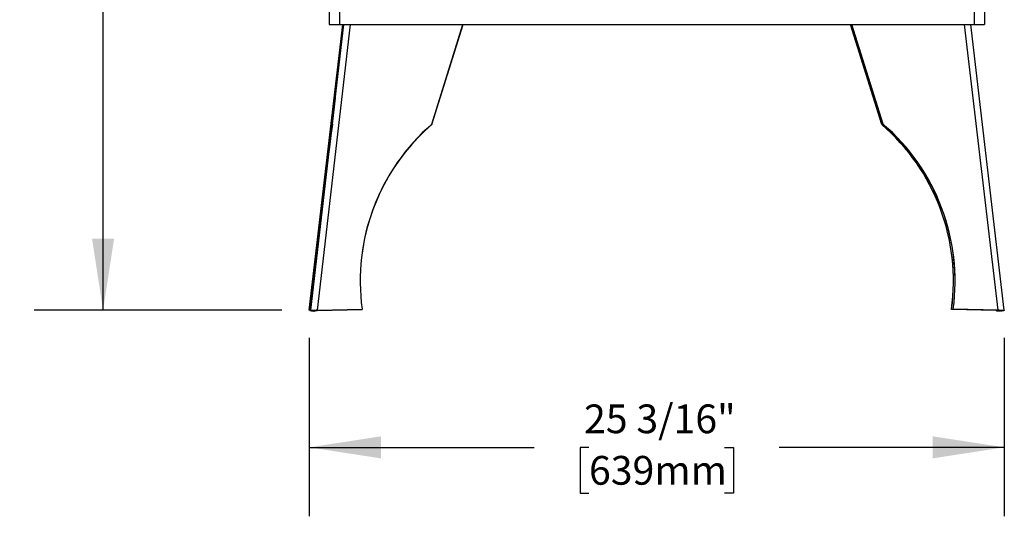
# Paper-space layout 'LEG' of a CAD drawing. Units: inches. Extents: x 3 to 128, y 7 to 68.
# Drawn here: x 3 to 38, y 14 to 32 of the extents above; entities that cross this region are included whole.
import ezdxf

# ---------------------------------------------------------------- set-up
doc = ezdxf.new("R2010")
doc.units = ezdxf.units.IN
doc.header["$MEASUREMENT"] = 0
doc.layers.add('FORMAT', color=7, linetype='Continuous')
doc.styles.add('SLDTEXTSTYLE1', font='TXT', dxfattribs={"width": 0.75})
doc.dimstyles.new('SLDDIMSTYLE0', dxfattribs={"dimtxt": 1.041667, "dimasz": 2.6, "dimexe": 0, "dimexo": 0.0625, "dimgap": 0.260417, "dimtad": 0, "dimtih": 1, "dimtoh": 1, "dimdec": 6, "dimrnd": 1e-09, "dimzin": 12, "dimdsep": 46, "dimlunit": 5, "dimtxsty": 'SLDTEXTSTYLE1', "dimsah": 1, "dimcen": 0.09, "dimadec": 0, "dimazin": 3, "dimtfac": 1, "dimtdec": 3, "dimtofl": 0, "dimtmove": 0, "dimatfit": 3, "dimfxl": 0, "dimfrac": 2, "dimtolj": 1, "dimtzin": 12, "dimarcsym": 0})

# ---------------------------------------------------------------- blocks, each defined once
blk = doc.blocks.new('_D_11')
at = {"layer": 'FORMAT', "ltscale": 20}
for p, q in [((21.823, 53.09), (3.266, 53.09)), ((5.766, 53.09), (5.766, 39.125)), ((3.309, 37.259), (2.992, 37.259)), ((2.992, 37.259), (2.992, 35.604)), ((8.222, 37.259), (8.539, 37.259)), ((8.539, 37.259), (8.539, 35.604)), ((2.992, 35.604), (3.309, 35.604)), ((5.766, 21.428), (5.766, 35.393)), ((8.539, 35.604), (8.222, 35.604)), ((12.236, 21.428), (3.266, 21.428))]:
    blk.add_line(p, q, dxfattribs=at)
for points in [[(5.766, 53.09), (5.366, 50.49), (6.166, 50.49)], [(5.766, 21.428), (6.166, 24.028), (5.366, 24.028)]]:
    blk.add_solid(points, dxfattribs=at)
at = {"layer": 'FORMAT', "ltscale": 20, "char_height": 1.0417, "attachment_point": 1, "style": 'SLDTEXTSTYLE1'}
for s, insert in [('31 11/16"', (2.746, 38.813)), ('804mm', (3.309, 36.947))]:
    blk.add_mtext(s, dxfattribs=dict(at, insert=insert))
blk = doc.blocks.new('_D_12')
at = {"layer": 'FORMAT', "ltscale": 20}
for p, q in [((13.236, 20.428), (13.236, 13.962)), ((38.41, 20.428), (38.41, 13.962)), ((13.236, 16.462), (21.386, 16.462)), ((23.367, 16.462), (23.05, 16.462)), ((23.05, 16.462), (23.05, 14.807)), ((28.28, 16.462), (28.597, 16.462)), ((28.597, 16.462), (28.597, 14.807)), ((38.41, 16.462), (30.261, 16.462)), ((23.05, 14.807), (23.367, 14.807)), ((28.597, 14.807), (28.28, 14.807))]:
    blk.add_line(p, q, dxfattribs=at)
for points in [[(13.236, 16.462), (15.836, 16.062), (15.836, 16.862)], [(38.41, 16.462), (35.81, 16.862), (35.81, 16.062)]]:
    blk.add_solid(points, dxfattribs=at)
at = {"layer": 'FORMAT', "ltscale": 20, "char_height": 1.0417, "attachment_point": 1, "style": 'SLDTEXTSTYLE1'}
for s, insert in [('25 3/16"', (23.188, 18.016)), ('639mm', (23.367, 16.15))]:
    blk.add_mtext(s, dxfattribs=dict(at, insert=insert))

psp = doc.layouts.new('LEG')

# ---------------------------------------------------------------- linework, layer by layer
at = {"color": 7, "linetype": 'Continuous', "lineweight": 25, "ltscale": 20}
for p, q in [((13.9531774, 50.5619287), (13.9531774, 31.7908178)), ((37.6933348, 50.5619287), (37.6933348, 31.7908178)), ((13.2362037, 21.4282263), (14.4488876, 31.7908178)), ((13.2955508, 21.4282263), (14.4921705, 31.7908178)), ((13.9531774, 31.7908178), (14.3271931, 31.7908178)), ((14.3271931, 31.7908178), (37.3193191, 31.7908178)), ((17.6781048, 28.1660598), (18.8054663, 31.7908178)), ((17.6794956, 28.1781046), (18.8031111, 31.7908178)), ((33.9684074, 28.1660598), (32.8410459, 31.7908178)), ((34.018667, 28.1660598), (32.8856233, 31.7908178)), ((34.018667, 28.1781046), (32.8893884, 31.7908178)), ((38.4103085, 21.4282263), (37.1976247, 31.7908178)), ((37.3193191, 31.7908178), (37.6933348, 31.7908178)), ((14.0710901, 28.1781046), (14.183377, 29.1167009)), ((14.0710901, 28.1781046), (14.0749413, 28.1776598)), ((17.6794956, 28.1781046), (17.6781048, 28.1660598)), ((34.018667, 28.1781046), (34.018667, 28.1660598)), ((13.2362037, 21.4282263), (13.2627654, 21.4710821)), ((13.3405013, 21.4161815), (13.2362037, 21.4282263)), ((13.2627654, 21.4710821), (13.300003, 21.4667817)), ((13.2955508, 21.4282263), (13.3132367, 21.426184)), ((13.3521748, 21.4075773), (13.374561, 21.4024067)), ((13.3623494, 21.4194407), (13.435122, 21.4024067)), ((13.4646651, 21.4161815), (13.5131221, 21.4174627)), ((13.5256883, 21.4161815), (15.1463422, 21.4590373)), ((13.5256883, 21.4161815), (13.5270792, 21.4282263)), ((13.5270792, 21.4282263), (15.147733, 21.4710821)), ((15.147733, 21.4710821), (15.1463422, 21.4590373)), ((36.4987792, 21.4710821), (36.50017, 21.4590373)), ((38.1208239, 21.4161815), (36.50017, 21.4590373)), ((38.1818471, 21.4282263), (36.5609831, 21.4710821)), ((36.5609831, 21.4710821), (36.5609831, 21.4590373)), ((38.1818471, 21.4161815), (36.5609831, 21.4590373)), ((38.1818471, 21.4282263), (38.1818471, 21.4161815)), ((38.2311586, 21.4070339), (38.2113903, 21.4024067)), ((38.2311586, 21.4070339), (38.2500635, 21.411204)), ((38.3457007, 21.4194407), (38.2719512, 21.4024067)), ((38.3939516, 21.4263373), (38.4103085, 21.4282263))]:
    psp.add_line(p, q, dxfattribs=at)
at = {"color": 8, "linetype": 'Continuous', "lineweight": 25, "ltscale": 20}
for p, q in [((14.3271931, 50.5619287), (14.3271931, 31.7908178)), ((37.3193191, 50.5619287), (37.3193191, 31.7908178)), ((13.5270792, 21.4282263), (14.7236989, 31.7908178)), ((38.1818471, 21.4282263), (36.9691633, 31.7908178)), ((38.1208239, 21.4161815), (38.120637, 21.4177999))]:
    psp.add_line(p, q, dxfattribs=at)
at = {"color": 7, "linetype": 'Continuous', "lineweight": 25, "ltscale": 400}
for centre, radius, start, end in [((441.2429041, -26.7064991), 430.6832692, 172.678539646, 173.577271623), ((22.5922482, 22.4922865), 7.5142308, 130.8282027, 187.81082339), ((29.104466, 22.4800153), 7.5244663, 352.29417056, 49.22454267), ((22.5966759, 22.4763216), 7.5210014, 130.84221832, 173.38584163), ((29.0556549, 22.4802417), 7.5142308, 352.18917661, 49.1717973), ((29.1004575, 22.4653348), 7.5290803, 0.04154391, 49.21454146), ((29.0674122, 22.4942968), 7.5014787, 352.16031679, 6.58585002)]:
    psp.add_arc(centre, radius, start, end, dxfattribs=at)
at = {"color": 7, "linetype": 'Continuous', "lineweight": 25, "ltscale": 20}
for points, knots in [([(13.2525606, 21.4263373), (13.2562208, 21.4258078), (13.2630659, 21.4248176), (13.2886767, 21.4205812), (13.3190083, 21.4149518), (13.3416314, 21.4099216), (13.3521748, 21.4075773)], [0, 0, 0, 0, 0.3049647928, 0.5703241358, 0.7997524915, 1, 1, 1, 1]), ([(13.3132367, 21.426184), (13.3175039, 21.4255913), (13.325469, 21.4244848), (13.3520311, 21.4200931), (13.3825936, 21.4143896), (13.4049573, 21.4093682), (13.4153536, 21.4070339)], [0, 0, 0, 0, 0.3065796739, 0.572268042, 0.8011577911, 1, 1, 1, 1]), ([(13.5270792, 21.4282263), (13.511918, 21.4282135), (13.4815958, 21.4281879), (13.4377994, 21.4266504), (13.3968439, 21.4239557), (13.3738476, 21.4209457), (13.3623494, 21.4194407)], [0, 0, 0, 0, 0.2500001228, 0.5000002455, 0.7500003683, 1, 1, 1, 1]), ([(13.374561, 21.4024067), (13.3808028, 21.4039838), (13.3932107, 21.4071188), (13.4082536, 21.4094941), (13.4157292, 21.4106745)], [0, 0, 0, 0, 0.5030468546, 1, 1, 1, 1]), ([(38.2943374, 21.4075773), (38.303146, 21.4095492), (38.3233203, 21.4140654), (38.3524874, 21.4196341), (38.3805509, 21.424412), (38.3891683, 21.4256501), (38.3939516, 21.4263373)], [0, 0, 0, 0, 0.1667444882, 0.3818953914, 0.6569073365, 1, 1, 1, 1]), ([(38.4103085, 21.4282263), (38.4096566, 21.4282135), (38.4083529, 21.4281879), (38.3952524, 21.4266504), (38.3750658, 21.4239557), (38.3554891, 21.4209457), (38.3457008, 21.4194407)], [0, 0, 0, 0, 0.2500001228, 0.5000002455, 0.7500003683, 1, 1, 1, 1])]:
    psp.add_open_spline(points, degree=3, knots=knots, dxfattribs=at)
for points in [[(13.3623494, 21.4194407), (13.3524085, 21.4209457), (13.3325269, 21.4239557), (13.311796, 21.4266504), (13.2981127, 21.4281879), (13.2964048, 21.4282135), (13.2955508, 21.4282263)], [(13.3405013, 21.4161815), (13.3407678, 21.4154245), (13.3413008, 21.4139106), (13.3481573, 21.410825), (13.358865, 21.4071105), (13.369329, 21.4039747), (13.374561, 21.4024067)], [(13.5256883, 21.4161815), (13.5173619, 21.4154245), (13.5007092, 21.4139106), (13.476647, 21.410825), (13.4541288, 21.4071105), (13.4414576, 21.4039747), (13.435122, 21.4024067)], [(38.1208239, 21.4161815), (38.1291503, 21.4154245), (38.145803, 21.4139106), (38.1698652, 21.410825), (38.1923834, 21.4071105), (38.2050546, 21.4039747), (38.2113903, 21.4024067)], [(38.3457007, 21.4194407), (38.3343341, 21.4209457), (38.3116009, 21.4239557), (38.2709182, 21.4266504), (38.2273004, 21.4281879), (38.1969982, 21.4282135), (38.1818471, 21.4282263)], [(38.2719512, 21.4024067), (38.2656859, 21.4039747), (38.2531554, 21.4071105), (38.2307819, 21.410825), (38.2068133, 21.4139106), (38.1901691, 21.4154245), (38.1818471, 21.4161815)]]:
    psp.add_open_spline(points, degree=3, dxfattribs=at)

# ---------------------------------------------------------------- dimensions: what is measured, and where the dimension line sits
at = {"layer": 'FORMAT', "ltscale": 20}
dim = psp.add_linear_dim(base=(5.765553, 21.4282263), p1=(22.8232561, 53.0900304), p2=(13.2362037, 21.4282263), angle=90, dimstyle='SLDDIMSTYLE0', dxfattribs=at)
dim.commit()
dim.dimension.update_dxf_attribs({"geometry": '_D_11', "text_midpoint": (5.765553, 37.2591284), "dimtype": 160})
dim = psp.add_linear_dim(base=(38.4103085, 16.4622362), p1=(13.2362037, 21.4282263), p2=(38.4103085, 21.4282263), dimstyle='SLDDIMSTYLE0', dxfattribs=at)
dim.commit()
dim.dimension.update_dxf_attribs({"geometry": '_D_12', "text_midpoint": (25.8232561, 16.4622362), "dimtype": 160})

doc.saveas('drawing.dxf')
